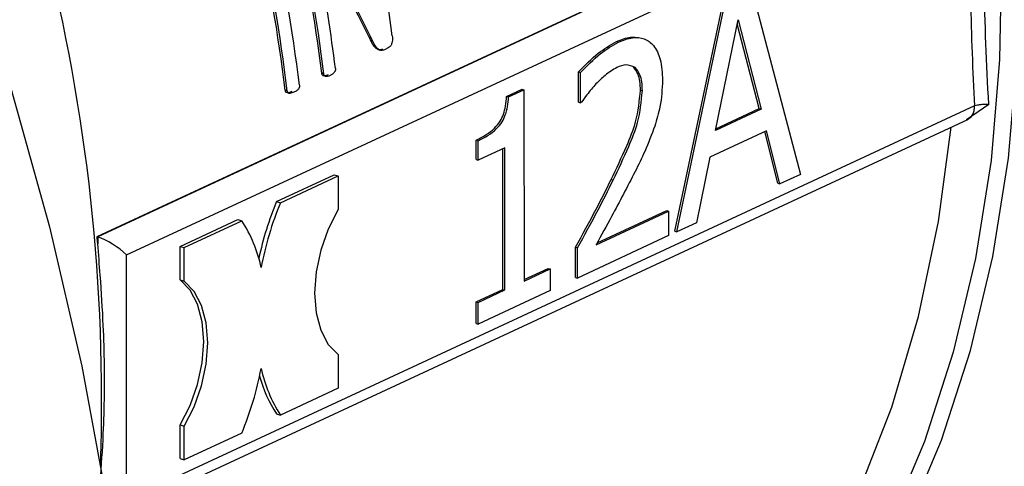
# Model space of a CAD drawing. Units: millimetres. Extents: x 4 to 416, y 4 to 293.
# Drawn here: x 314 to 316, y 184 to 185 of the extents above; entities that cross this region are included whole.
import ezdxf

# ---------------------------------------------------------------- set-up
doc = ezdxf.new("R2010")
doc.units = ezdxf.units.MM

msp = doc.modelspace()

# ---------------------------------------------------------------- linework, layer by layer
at = {"color": 7, "linetype": 'Continuous', "lineweight": 25}
for p, q in [((314.4166, 184.8162), (316.0841, 185.5916)), ((316.0863, 185.5917), (314.4178, 184.8158)), ((314.4741, 184.7809), (316.1292, 185.5505)), ((315.6922, 185.3073), (315.7896, 184.9379)), ((315.5439, 184.8267), (315.6411, 185.2866)), ((315.5478, 184.8255), (315.645, 185.2854)), ((315.6233, 185.0236), (315.6677, 185.2395)), ((315.7086, 185.0663), (315.6661, 185.2318)), ((315.6677, 185.2395), (315.7124, 185.065)), ((314.9515, 185.2044), (314.9476, 185.2057)), ((315.4302, 185.1972), (315.434, 185.196)), ((314.9663, 185.1812), (314.9681, 185.1806)), ((314.985, 185.1849), (314.9774, 185.1814)), ((314.8591, 185.134), (314.8552, 185.1353)), ((315.3563, 185.0789), (315.3563, 185.138)), ((315.3563, 185.138), (315.3601, 185.1368)), ((315.3601, 185.0776), (315.3601, 185.1368)), ((314.7878, 185.1009), (314.784, 185.1022)), ((315.2159, 185.0902), (315.2459, 185.1041)), ((315.2198, 185.089), (315.2497, 185.1029)), ((315.2459, 185.1041), (315.2497, 185.1029)), ((315.2497, 185.1029), (315.2498, 184.7292)), ((315.477, 185.1021), (315.4808, 185.1008)), ((315.2159, 185.0902), (315.2198, 185.089)), ((315.3563, 185.0789), (315.3601, 185.0776)), ((315.3622, 185.0786), (315.3601, 185.0776)), ((316.1568, 185.0746), (316.1137, 185.0443)), ((316.1293, 185.0714), (314.4742, 184.3018)), ((315.7124, 185.065), (315.6233, 185.0236)), ((315.624, 185.0269), (315.7086, 185.0663)), ((315.7086, 185.0663), (315.7124, 185.065)), ((314.4411, 184.2664), (316.1161, 185.0453)), ((315.7229, 185.0229), (315.6128, 184.9716)), ((315.7453, 184.9204), (315.7198, 185.0214)), ((315.7491, 184.9191), (315.7229, 185.0229)), ((315.1563, 184.9667), (315.1563, 185.0047)), ((315.1563, 185.0047), (315.1601, 185.0034)), ((315.1601, 184.9655), (315.1601, 185.0034)), ((315.2125, 184.9898), (315.1601, 184.9655)), ((315.2088, 184.7132), (315.2087, 184.9881)), ((315.2126, 184.712), (315.2125, 184.9898)), ((315.1563, 184.9667), (315.1601, 184.9655)), ((315.6128, 184.9716), (315.5866, 184.8435)), ((314.7668, 184.8847), (314.8795, 184.9371)), ((314.7745, 184.8822), (314.8872, 184.9347)), ((314.8795, 184.9371), (314.8872, 184.9347)), ((314.8872, 184.9347), (314.8872, 184.869)), ((315.4199, 184.9277), (315.4238, 184.9264)), ((315.7896, 184.9379), (315.7491, 184.9191)), ((315.7453, 184.9204), (315.7491, 184.9191)), ((314.7668, 184.8847), (314.7745, 184.8822)), ((315.3904, 184.8003), (315.5321, 184.8662)), ((315.3926, 184.8044), (315.5283, 184.8675)), ((315.5283, 184.8675), (315.5321, 184.8662)), ((315.5321, 184.8662), (315.5321, 184.8182)), ((314.5786, 184.7972), (314.6913, 184.8497)), ((314.5863, 184.7947), (314.699, 184.8472)), ((314.6913, 184.8497), (314.699, 184.8472)), ((315.5439, 184.8267), (315.5478, 184.8255)), ((315.5866, 184.8435), (315.5478, 184.8255)), ((314.4166, 184.8162), (314.4178, 184.8158)), ((314.4178, 184.8158), (314.4178, 184.8024)), ((315.5321, 184.8182), (315.3541, 184.7354)), ((314.5787, 184.7316), (314.5786, 184.7972)), ((314.5786, 184.7972), (314.5863, 184.7947)), ((314.5863, 184.7291), (314.5863, 184.7947)), ((315.3503, 184.7367), (315.3503, 184.7955)), ((315.3503, 184.7955), (315.3541, 184.7942)), ((315.3541, 184.7354), (315.3541, 184.7942)), ((314.4742, 184.3018), (314.4741, 184.7809)), ((315.2498, 184.7323), (315.2972, 184.7543)), ((315.2498, 184.7292), (315.301, 184.7531)), ((315.2972, 184.7543), (315.301, 184.7531)), ((315.301, 184.7531), (315.301, 184.7107)), ((314.5787, 184.7316), (314.5863, 184.7291)), ((315.3503, 184.7367), (315.3541, 184.7354)), ((315.1564, 184.6888), (315.2088, 184.7132)), ((315.1602, 184.6876), (315.2126, 184.712)), ((315.301, 184.7107), (315.1602, 184.6453)), ((315.2088, 184.7132), (315.2126, 184.712)), ((315.1564, 184.6465), (315.1564, 184.6888)), ((315.1564, 184.6888), (315.1602, 184.6876)), ((315.1602, 184.6453), (315.1602, 184.6876)), ((315.1564, 184.6465), (315.1602, 184.6453)), ((314.8873, 184.5857), (314.8873, 184.52)), ((314.8873, 184.52), (314.7746, 184.4676)), ((314.7669, 184.4701), (314.7746, 184.4676)), ((314.5787, 184.3826), (314.5787, 184.4483)), ((314.5787, 184.4483), (314.5864, 184.4458)), ((314.5864, 184.3801), (314.5864, 184.4458)), ((314.6991, 184.4325), (314.5864, 184.3801)), ((314.5787, 184.3826), (314.5864, 184.3801))]:
    msp.add_line(p, q, dxfattribs=at)
at = {"color": 8, "linetype": 'Continuous', "lineweight": 25, "flags": 128}
for points in [[(315.3816, 187.5757), (315.5098, 187.4002), (315.6288, 187.2158), (315.7378, 187.0238), (315.836, 186.8254), (315.923, 186.6219), (315.9981, 186.4144), (316.0608, 186.2044), (316.1108, 185.9931), (316.1477, 185.7819), (316.1713, 185.5722), (316.1815, 185.3652), (316.1781, 185.1623), (316.1613, 184.9647), (316.1311, 184.7737), (316.0877, 184.5905), (316.0314, 184.4163), (315.9626, 184.2521)], [(315.833, 183.9747), (315.9139, 184.0995), (315.9953, 184.2534), (316.0646, 184.4184), (316.1212, 184.5936), (316.1648, 184.7777), (316.1951, 184.9697), (316.212, 185.1684), (316.2154, 185.3724), (316.2052, 185.5804), (316.1814, 185.7913), (316.1443, 186.0036), (316.0941, 186.216), (316.031, 186.4271), (315.9555, 186.6356), (315.8681, 186.8403), (315.7694, 187.0397), (315.6598, 187.2327), (315.5402, 187.418)]]:
    msp.add_lwpolyline(points, dxfattribs=at)
at = {"color": 7, "linetype": 'Continuous', "lineweight": 25, "flags": 128}
for points in [[(312.8731, 187.54), (313.0534, 187.3331), (313.2258, 187.1158), (313.3896, 186.8888), (313.5442, 186.653), (313.689, 186.4094), (313.8234, 186.1588), (313.947, 185.9021), (314.0592, 185.6405), (314.1597, 185.3747), (314.248, 185.106), (314.3239, 184.8352), (314.387, 184.5634), (314.4371, 184.2917), (314.474, 184.021), (314.4975, 183.7524), (314.5061, 183.5651)], [(315.1552, 183.5188), (315.2704, 183.5793), (315.4012, 183.6664), (315.5229, 183.7688), (315.6345, 183.8858), (315.7354, 184.0167), (315.825, 184.1605), (315.9026, 184.3164), (315.9677, 184.4833), (316.0199, 184.6601), (316.0588, 184.8457), (316.0834, 185.0302)], [(314.8872, 184.869), (314.8677, 184.8309), (314.8531, 184.7897), (314.8441, 184.7473), (314.841, 184.7058), (314.8441, 184.6672), (314.8532, 184.6333), (314.8678, 184.6057), (314.8873, 184.5857)], [(314.5787, 184.4483), (314.5982, 184.4864), (314.6128, 184.5276), (314.6218, 184.5699), (314.6249, 184.6114), (314.6218, 184.65), (314.6128, 184.684), (314.5981, 184.7116), (314.5787, 184.7316)], [(314.5864, 184.4458), (314.6059, 184.4839), (314.6205, 184.5251), (314.6295, 184.5674), (314.6326, 184.6089), (314.6295, 184.6476), (314.6204, 184.6815), (314.6058, 184.7091), (314.5863, 184.7291)]]:
    msp.add_lwpolyline(points, dxfattribs=at)
at = {"color": 8, "linetype": 'Continuous', "lineweight": 25}
msp.add_arc((310.8225, 184.4987), 3.603, 358.0072, 30.6667, dxfattribs=at)
at = {"color": 7, "linetype": 'Continuous', "lineweight": 25}
for centre, radius, start, end in [((311.5219, 184.767), 3.4988, 7.2505, 12.4688), ((311.3974, 184.7068), 3.4842, 7.0634, 12.3003), ((311.3956, 184.7056), 3.4899, 7.0508, 12.2783), ((311.3221, 184.6731), 3.4883, 7.0654, 12.5099), ((311.3201, 184.6719), 3.4942, 7.053, 12.4874), ((311.3437, 184.6828), 3.4942, 7.053, 12.4874), ((311.4585, 184.7222), 3.4491, 7.0339, 10.4627), ((315.3542, 184.6406), 0.6361, 157.4286, 167.9065), ((315.3606, 184.6385), 0.6348, 157.4216, 169.3405), ((314.4745, 184.7008), 0.268, 11.8681, 33.0952), ((311.2154, 184.5288), 3.214, 4.8836, 5.1293), ((314.113, 184.6762), 0.6347, 337.4209, 349.3411), ((314.9991, 184.614), 0.268, 191.8692, 213.0941), ((314.9839, 184.6124), 0.2595, 195.4236, 213.26)]:
    msp.add_arc(centre, radius, start, end, dxfattribs=at)
for centre, major_axis, ratio, start_param, end_param in [((313.0101, 185.5266), (-1.9951, 2.0332), 0.489434, 4.121902, 4.19612), ((313.0101, 185.5266), (-1.9988, 2.0369), 0.489434, 4.121601, 4.195678), ((314.4434, 184.7909), (0.0396, -0.0252), 0.231164, 0.842796, 2.413592)]:
    msp.add_ellipse(centre, major_axis=major_axis, ratio=ratio, start_param=start_param, end_param=end_param, dxfattribs=at)
msp.add_open_spline([(316.1568, 185.0746), (316.1528, 185.1534), (316.1446, 185.311), (316.1527, 185.4761), (316.1567, 185.5586)], degree=3, dxfattribs=at)
for points, knots in [([(316.1292, 185.5505), (316.1251, 185.4591), (316.1177, 185.2959), (316.1257, 185.14), (316.1293, 185.0714)], [0, 0, 0, 0, 0.559929, 1, 1, 1, 1]), ([(314.9735, 185.1826), (314.9722, 185.1821), (314.9698, 185.1811), (314.9659, 185.1809), (314.9617, 185.1829), (314.9549, 185.1906), (314.9507, 185.1993), (314.9476, 185.2057)], [0, 0, 0, 0, 0.11574, 0.215835, 0.340005, 0.513661, 1, 1, 1, 1]), ([(314.9774, 185.1814), (314.975, 185.1805), (314.9717, 185.1793), (314.9675, 185.1806), (314.9598, 185.1863), (314.9554, 185.196), (314.9515, 185.2044)], [0, 0, 0, 0, 0.20677, 0.29119, 0.383065, 1, 1, 1, 1]), ([(314.9927, 185.2085), (314.9929, 185.2066), (314.9932, 185.203), (314.9927, 185.1972), (314.9914, 185.1925), (314.9898, 185.1893), (314.9879, 185.1867), (314.9861, 185.1856), (314.985, 185.1849)], [0, 0, 0, 0, 0.209366, 0.396892, 0.612749, 0.709143, 0.803343, 1, 1, 1, 1]), ([(315.3563, 185.138), (315.3689, 185.151), (315.3927, 185.1756), (315.4182, 185.1903), (315.4302, 185.1972)], [0, 0, 0, 0, 0.5313255, 1, 1, 1, 1]), ([(315.3601, 185.1368), (315.3727, 185.1498), (315.3966, 185.1744), (315.4221, 185.1891), (315.434, 185.196)], [0, 0, 0, 0, 0.5313255, 1, 1, 1, 1]), ([(315.4302, 185.1972), (315.4396, 185.2013), (315.4547, 185.2077), (315.4685, 185.2053), (315.4736, 185.2043)], [0, 0, 0, 0, 0.623223, 1, 1, 1, 1]), ([(315.434, 185.196), (315.4433, 185.1997), (315.4609, 185.2065), (315.4849, 185.2044), (315.5043, 185.1904), (315.518, 185.1626), (315.5194, 185.136), (315.5201, 185.1221)], [0, 0, 0, 0, 0.21148, 0.397262, 0.572957, 0.776333, 1, 1, 1, 1]), ([(315.4665, 185.1463), (315.4608, 185.149), (315.45, 185.1541), (315.4372, 185.149), (315.4312, 185.1466)], [0, 0, 0, 0, 0.533585, 1, 1, 1, 1]), ([(314.8674, 185.1323), (314.8655, 185.1315), (314.8624, 185.1302), (314.8588, 185.13), (314.857, 185.131), (314.8561, 185.132), (314.8555, 185.1335), (314.8553, 185.1347), (314.8552, 185.1353)], [0, 0, 0, 0, 0.3926612, 0.6710018, 0.7448928, 0.8226793, 0.9095371, 1, 1, 1, 1]), ([(314.8712, 185.131), (314.8695, 185.1303), (314.8665, 185.129), (314.8629, 185.1287), (314.8608, 185.1297), (314.8599, 185.131), (314.8593, 185.1324), (314.8592, 185.1335), (314.8591, 185.134)], [0, 0, 0, 0, 0.37308, 0.647649, 0.75661, 0.843141, 0.922795, 1, 1, 1, 1]), ([(314.8816, 185.1445), (314.8817, 185.1439), (314.8818, 185.1426), (314.8814, 185.1405), (314.8807, 185.1387), (314.879, 185.1361), (314.8758, 185.1333), (314.8729, 185.1319), (314.8712, 185.131)], [0, 0, 0, 0, 0.093393, 0.182167, 0.275086, 0.379784, 0.644062, 1, 1, 1, 1]), ([(315.4312, 185.1466), (315.4233, 185.142), (315.4093, 185.1337), (315.3961, 185.1204), (315.3903, 185.1145)], [0, 0, 0, 0, 0.559139, 1, 1, 1, 1]), ([(315.477, 185.1021), (315.4768, 185.108), (315.4764, 185.1194), (315.4724, 185.1363), (315.4663, 185.1434), (315.4627, 185.1475)], [0, 0, 0, 0, 0.3176641, 0.6002155, 1, 1, 1, 1]), ([(315.4808, 185.1008), (315.4806, 185.1068), (315.4802, 185.1181), (315.4762, 185.135), (315.4701, 185.1421), (315.4665, 185.1463)], [0, 0, 0, 0, 0.3176641, 0.6002155, 1, 1, 1, 1]), ([(315.3903, 185.1145), (315.3843, 185.1076), (315.3746, 185.0964), (315.3657, 185.0836), (315.3622, 185.0786)], [0, 0, 0, 0, 0.611952, 1, 1, 1, 1]), ([(315.5201, 185.1221), (315.5193, 185.1048), (315.518, 185.075), (315.5089, 185.0448), (315.5051, 185.0321)], [0, 0, 0, 0, 0.582878, 1, 1, 1, 1]), ([(314.7968, 185.0994), (314.7947, 185.0986), (314.7913, 185.0972), (314.7874, 185.0969), (314.7855, 185.098), (314.7848, 185.099), (314.7842, 185.1004), (314.784, 185.1016), (314.784, 185.1022)], [0, 0, 0, 0, 0.413597, 0.698752, 0.771079, 0.841734, 0.916393, 1, 1, 1, 1]), ([(314.8006, 185.0982), (314.7981, 185.0972), (314.7946, 185.0958), (314.7906, 185.0959), (314.7892, 185.097), (314.7883, 185.0984), (314.788, 185.0999), (314.7878, 185.1009)], [0, 0, 0, 0, 0.521741, 0.721232, 0.789485, 0.857948, 1, 1, 1, 1]), ([(314.8114, 185.1119), (314.8115, 185.1113), (314.8116, 185.1101), (314.8114, 185.1084), (314.811, 185.1068), (314.8096, 185.1041), (314.806, 185.1009), (314.8026, 185.0992), (314.8006, 185.0982)], [0, 0, 0, 0, 0.083623, 0.158288, 0.228943, 0.301331, 0.58647, 1, 1, 1, 1]), ([(315.4199, 184.9277), (315.4302, 184.9494), (315.4476, 184.986), (315.4715, 185.0446), (315.475, 185.0815), (315.477, 185.1021)], [0, 0, 0, 0, 0.392352, 0.66087, 1, 1, 1, 1]), ([(315.4238, 184.9264), (315.4341, 184.9481), (315.4514, 184.9847), (315.4753, 185.0434), (315.4788, 185.0802), (315.4808, 185.1008)], [0, 0, 0, 0, 0.392352, 0.66087, 1, 1, 1, 1]), ([(315.1563, 185.0047), (315.163, 185.008), (315.175, 185.0141), (315.191, 185.0263), (315.2029, 185.0398), (315.2102, 185.0556), (315.2145, 185.0724), (315.2154, 185.084), (315.2159, 185.0902)], [0, 0, 0, 0, 0.244775, 0.440539, 0.596767, 0.714685, 0.845807, 1, 1, 1, 1]), ([(315.1601, 185.0034), (315.1668, 185.0068), (315.1789, 185.0128), (315.1949, 185.025), (315.2067, 185.0386), (315.214, 185.0543), (315.2183, 185.0711), (315.2192, 185.0827), (315.2198, 185.089)], [0, 0, 0, 0, 0.244775, 0.440539, 0.596767, 0.714685, 0.845807, 1, 1, 1, 1]), ([(316.1568, 185.0746), (316.1542, 185.0746), (316.149, 185.0746), (316.1416, 185.074), (316.1348, 185.073), (316.1311, 185.0719), (316.1293, 185.0714)], [0, 0, 0, 0, 0.248693, 0.499202, 0.750139, 1, 1, 1, 1]), ([(316.1137, 185.0443), (316.1159, 185.0454), (316.1205, 185.0476), (316.1254, 185.0539), (316.1287, 185.0618), (316.1291, 185.0682), (316.1293, 185.0714)], [0, 0, 0, 0, 0.250018, 0.500003, 0.750002, 1, 1, 1, 1]), ([(315.5051, 185.0321), (315.4989, 185.0155), (315.4874, 184.985), (315.4731, 184.9563), (315.4666, 184.9433)], [0, 0, 0, 0, 0.545053, 1, 1, 1, 1]), ([(315.4666, 184.9433), (315.4515, 184.914), (315.4266, 184.8657), (315.4006, 184.8187), (315.3904, 184.8003)], [0, 0, 0, 0, 0.608504, 1, 1, 1, 1]), ([(315.3503, 184.7955), (315.3639, 184.8201), (315.3878, 184.8635), (315.4102, 184.9083), (315.4199, 184.9277)], [0, 0, 0, 0, 0.568419, 1, 1, 1, 1]), ([(315.3541, 184.7942), (315.3677, 184.8189), (315.3916, 184.8623), (315.4141, 184.9071), (315.4238, 184.9264)], [0, 0, 0, 0, 0.568419, 1, 1, 1, 1]), ([(314.4231, 184.338), (314.4252, 184.369), (314.429, 184.4252), (314.4312, 184.5013), (314.4313, 184.5717), (314.4288, 184.6491), (314.424, 184.7282), (314.4195, 184.7819), (314.4178, 184.8024)], [0, 0, 0, 0, 0.203864, 0.370091, 0.493238, 0.65947, 0.869515, 1, 1, 1, 1])]:
    msp.add_open_spline(points, degree=3, knots=knots, dxfattribs=at)

doc.saveas('drawing.dxf')
